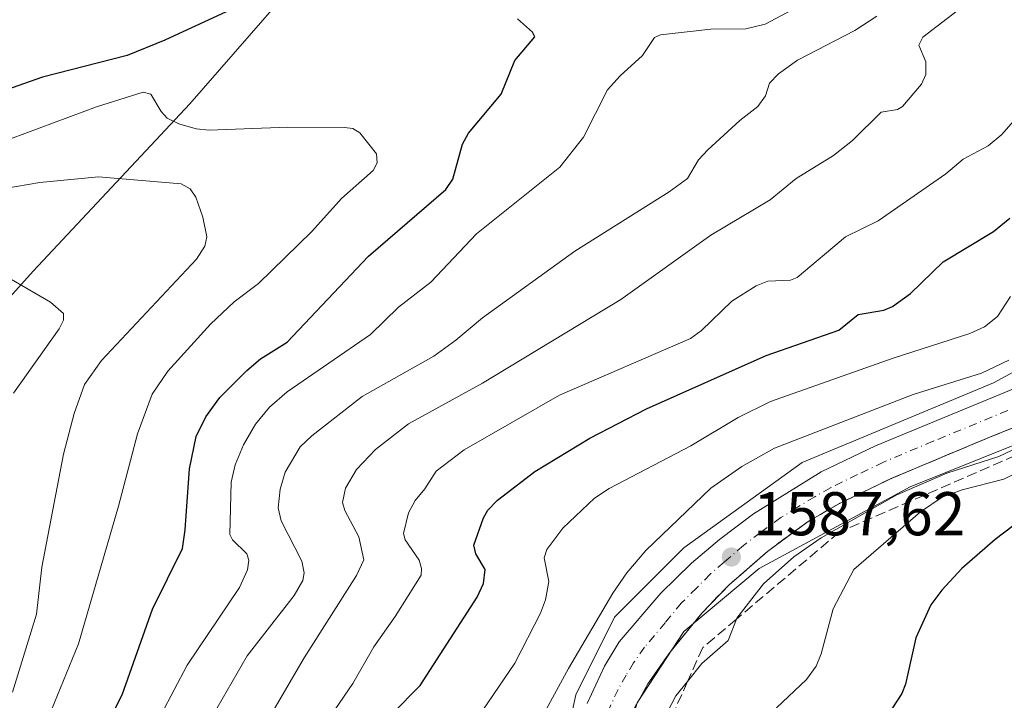
# Model space of a CAD drawing. Units: metres. Extents: x 678434 to 681903, y 4756188 to 4758603.
# Drawn here: x 678921 to 679081, y 4758299 to 4758410 of the extents above; entities that cross this region are included whole.
import ezdxf

# ---------------------------------------------------------------- set-up
doc = ezdxf.new("R2010")
doc.units = ezdxf.units.M
doc.header["$MEASUREMENT"] = 0
doc.linetypes.add('DGN Style 3', pattern=[2.307223458686699, 1.648016756204785, -0.6592067024819142])
doc.linetypes.add('DGN Style 4', pattern=[2.6384748266838614, 1.318413404963828, -0.6592067024819142, 0.001648016756204785, -0.6592067024819142])
for name, color, linetype, lineweight in [('Carretera de calzada única Cxs', 7, 'Continuous', 13), ('Carretera de calzada única eje', 7, 'DGN Style 4', 0), ('Curva de nivel maestra', 30, 'Continuous', 30), ('Curva de nivel normal', 30, 'Continuous', 0), ('Núcleo urbano CxS', 7, 'Continuous', 0), ('Pastizal CxS', 92, 'Continuous', 0), ('Punto de cota en terreno', 7, 'Continuous', 0), ('Rótulo de punto de cota en terreno', 7, 'Continuous', 0), ('Talud superficial', 30, 'DGN Style 3', 0)]:
    doc.layers.add(name, color=color, linetype=linetype, lineweight=lineweight)
doc.styles.add('Style-Arial', font='txt')

# ---------------------------------------------------------------- blocks, each defined once
blk = doc.blocks.new('5PATER')
at = {"layer": 'Punto de cota en terreno', "linetype": 'Continuous', "lineweight": 0}
h = blk.add_hatch(color=51, dxfattribs=at)
edge = h.paths.add_edge_path()
edge.add_ellipse((0, 0), major_axis=(-0.1095731443231308, -0.1110710700762829), ratio=0.9994222409660322, start_angle=0, end_angle=360)

msp = doc.modelspace()

# ---------------------------------------------------------------- linework, layer by layer
at = {"layer": 'Carretera de calzada única Cxs', "color": 7, "linetype": 'Continuous', "lineweight": 13}
for points in [[(679110.4401000004, 4758354.620100001, 1588.502099999998), (679079.0701000001, 4758342.020099999, 1588.204899999997), (679062.9301000005, 4758335.2401, 1588.675499999998), (679054.5701000001, 4758331.220100001, 1588.320399999997), (679049.4501, 4758328.290100001, 1588.119099999996), (679042.8501000004, 4758323.4301, 1587.940300000002), (679036.5900999998, 4758317.950099999, 1587.734400000001), (679032.2500999998, 4758313.4801, 1587.420499999993), (679026.9901000002, 4758307.040100001, 1587.470000000001), (679023.4600999998, 4758301.9101, 1587.602799999993), (679020.8201000001, 4758297.1801, 1587.673999999999)], [(679110.4401000004, 4758354.620100001, 1588.502099999998), (679079.0701000001, 4758342.020099999, 1588.204899999997), (679062.9301000005, 4758335.2401, 1588.675499999998), (679054.5701000001, 4758331.220100001, 1588.320399999997), (679049.4501, 4758328.290100001, 1588.119099999996), (679042.8501000004, 4758323.4301, 1587.940300000002), (679036.5900999998, 4758317.950099999, 1587.734400000001), (679032.2500999998, 4758313.4801, 1587.420499999993), (679026.9901000002, 4758307.040100001, 1587.470000000001), (679023.4600999998, 4758301.9101, 1587.602799999993), (679020.8201000001, 4758297.1801, 1587.673999999999)], [(679013.5900999998, 4758298.7601, 1587.119399999996), (679016.4101, 4758304.8201, 1586.9856), (679018.8101000005, 4758308.7301, 1587.068799999994), (679025.5601000005, 4758316.640100001, 1587.282699999996), (679030.5201000003, 4758321.5001, 1587.373099999997), (679035.0500999996, 4758325.380100001, 1587.403099999996), (679040.6001000004, 4758329.540100001, 1587.392300000007), (679046.0000999998, 4758332.870100001, 1587.547999999995), (679051.5900999998, 4758336.3101, 1587.490000000005), (679060.4101, 4758340.5601, 1587.304699999993), (679084.6300999997, 4758350.5701, 1587.127200000003)], [(679013.5900999998, 4758298.7601, 1587.119399999996), (679016.4101, 4758304.8201, 1586.9856), (679018.8101000005, 4758308.7301, 1587.068799999994), (679025.5601000005, 4758316.640100001, 1587.282699999996), (679030.5201000003, 4758321.5001, 1587.373099999997), (679035.0500999996, 4758325.380100001, 1587.403099999996), (679040.6001000004, 4758329.540100001, 1587.392300000007), (679046.0000999998, 4758332.870100001, 1587.547999999995), (679051.5900999998, 4758336.3101, 1587.490000000005), (679060.4101, 4758340.5601, 1587.304699999993), (679084.6300999997, 4758350.5701, 1587.127200000003)]]:
    msp.add_polyline3d(points, dxfattribs=at)
at = {"layer": 'Carretera de calzada única eje', "color": 7, "linetype": 'DGN Style 4', "lineweight": 0}
msp.add_polyline3d([(679081.8501000004, 4758346.290100001, 1587.763600000006), (679069.7401000002, 4758341.290100001, 1587.863800000007), (679061.6700999998, 4758337.9001, 1587.598400000003), (679057.4901000002, 4758335.890100001, 1587.776800000007), (679053.0800999999, 4758333.7601, 1587.570699999997), (679050.5201000003, 4758332.300100001, 1587.619500000001), (679047.7200999996, 4758330.5801, 1587.683900000004), (679045.0201000003, 4758328.9101, 1587.578299999994), (679041.7200999996, 4758326.4801, 1587.6054), (679038.9501, 4758324.4001, 1587.599900000001), (679035.8201000001, 4758321.6601, 1587.551500000002), (679033.5601000005, 4758319.720100001, 1587.540599999993), (679031.3800999997, 4758317.4901, 1587.434800000003), (679028.9001000002, 4758315.0601, 1587.451600000001), (679026.2701000003, 4758311.840100001, 1587.381099999999), (679022.9001000002, 4758307.880100001, 1587.346300000005), (679021.1300999997, 4758305.3201, 1587.297099999996), (679019.9301000005, 4758303.360099999, 1587.319900000002), (679018.6101000002, 4758301.0001, 1587.368900000001), (679017.2001, 4758297.970100001, 1587.244300000006)], dxfattribs=at)
at = {"layer": 'Curva de nivel maestra', "color": 30, "linetype": 'Continuous', "lineweight": 30, "flags": 128}
for points, elevation in [([(678956.4299999997, 4758411.610099999), (678945.0700000003, 4758406.380100001), (678938.9100000003, 4758403.9001), (678925.2100000001, 4758400.4001), (678913.4500000002, 4758396.2501)], 1550), ([(678933.1699999999, 4758290.370100001), (678938.1100000005, 4758300.130100001), (678943.0300000003, 4758314.0701), (678947.8899999997, 4758323.870100001), (678948.3700000001, 4758326.950099999), (678949.0599999997, 4758336.800100001), (678950.1500000004, 4758342.050100001), (678951.7000000002, 4758345.2401), (678953.9900000002, 4758348.4001), (678958.3399999999, 4758352.780099999), (678960.5999999996, 4758354.6801), (678964.8799999999, 4758357.350099999), (678978.0800000001, 4758371.340100001), (678990.6299999999, 4758382.170100001), (678991.79, 4758383.850099999), (678993.3799999999, 4758389.5001), (678994.3499999996, 4758391.270099999), (678999.6200000001, 4758397.630100001), (679001.8300000001, 4758403.110099999), (679005.1200000001, 4758406.950099999), (679004.7199999997, 4758407.6601), (679002.29, 4758409.840100001)], 1550), ([(678981.9400000004, 4758297.0801), (678986.4900000002, 4758301.6601), (678995.7300000006, 4758315.9801), (678996.75, 4758318.200099999), (678997.04, 4758320.4901), (678995.5099999999, 4758323.020099999), (678995.2000000002, 4758324.4101), (678996.7599999999, 4758328.860099999), (678997.4800000006, 4758330.110099999), (678999.0599999997, 4758331.7601), (679005.0999999996, 4758336.4101), (679014.0199999996, 4758341.790100001), (679023.25, 4758346.540100001), (679042.6699999999, 4758355.2401), (679054.4299999997, 4758359.300100001), (679057.5599999997, 4758361.870100001), (679061.7199999997, 4758362.5701), (679063.1699999999, 4758363.1801), (679066.0499999998, 4758365.2601), (679071.3799999999, 4758370.4101), (679079.5199999996, 4758375.3101), (679082.2199999997, 4758377.4801)], 1575), ([(679084.3099999997, 4758328.7401), (679079.79, 4758325.340100001), (679074.4299999997, 4758320.6501), (679071.1699999999, 4758317.130100001), (679069.4000000004, 4758314.7401), (679066.9199999999, 4758309.390100001), (679065.25, 4758301.890100001), (679064.6600000003, 4758300.390100001), (679054.0300000003, 4758284.030099999), (679051.4500000002, 4758280.850099999), (679048.5499999998, 4758274.9801), (679046.1500000004, 4758266.620100001), (679046.3899999997, 4758261.0701), (679046.8200000003, 4758258.5701), (679048.7999999998, 4758253.850099999), (679050.9199999999, 4758250.530099999), (679052.9500000002, 4758248.540100001), (679056.9000000004, 4758246.0001), (679062.9299999997, 4758242.700099999), (679066.9299999997, 4758239.780099999), (679083.8200000003, 4758223.200099999)], 1600)]:
    msp.add_lwpolyline(points, dxfattribs=dict(at, elevation=elevation))
at = {"layer": 'Curva de nivel normal', "color": 30, "linetype": 'Continuous', "lineweight": 0, "flags": 128}
for points, elevation in [([(678960.5099999999, 4758293.949999999), (678967.6600000003, 4758306.15), (678976.1299999999, 4758319.49), (678977.3600000005, 4758322.060000001), (678976.5499999998, 4758325.779999999), (678974.25, 4758330.039999999), (678973.9000000004, 4758331.380000001), (678974.3600000005, 4758333.710000001), (678976.1399999997, 4758336.74), (678979.25, 4758339.960000001), (678984.5700000003, 4758344.140000001), (678996.5800000001, 4758350.730000001), (679019.0700000003, 4758364.279999999), (679033.6500000004, 4758374.74), (679043.2800000003, 4758380.49), (679047.4900000002, 4758383.92), (679053.5599999997, 4758387.66), (679056.6500000004, 4758390.119999999), (679061.3200000003, 4758394.720000001), (679063.9500000002, 4758395.140000001), (679064.7599999999, 4758395.600000001), (679067.8499999996, 4758399.24), (679068.5800000001, 4758400.800000001), (679068.5800000001, 4758402.869999999), (679067.4400000004, 4758405.57), (679068.0599999997, 4758406.880000001), (679078.29, 4758414.75)], 1565), ([(678944.4400000004, 4758296.949999999), (678948.6799999997, 4758304.970000001), (678957.1600000003, 4758317.58), (678958.4500000002, 4758320.439999999), (678958.6600000003, 4758321.99), (678958.3700000001, 4758323.029999999), (678956.0099999999, 4758325.310000001), (678955.5700000003, 4758326.180000001), (678955.79, 4758334.66), (678956.4500000002, 4758337.49), (678957.8099999997, 4758340.730000001), (678959.7699999996, 4758344.07), (678962.0499999998, 4758346.850000001), (678964.8899999997, 4758349.310000001), (678978.4299999997, 4758358.600000001), (678982.9900000002, 4758363.08), (678988.2100000001, 4758367.140000001), (678995.6500000004, 4758374.930000001), (679009.1399999997, 4758385.789999999), (679012.9800000006, 4758390.640000001), (679016.9199999999, 4758398.300000001), (679018.9600000001, 4758400.609999999), (679022.5499999998, 4758403.890000001), (679024.54, 4758406.82), (679025.5, 4758407.230000001), (679033.6799999997, 4758408.15), (679039.3600000005, 4758408.199999999), (679042.5099999999, 4758408.970000001), (679049.54, 4758412.720000001)], 1555), ([(678952.7300000006, 4758296.609999999), (678958.4100000003, 4758306.460000001), (678966.04, 4758316.26), (678967.4199999999, 4758318.680000001), (678967.6600000003, 4758319.949999999), (678967.2999999998, 4758321.83), (678963.9400000004, 4758328.390000001), (678963.4500000002, 4758330.5), (678963.7599999999, 4758333.52), (678964.5599999997, 4758336.300000001), (678966.9900000002, 4758340.390000001), (678968.8799999999, 4758342.189999999), (678977.0700000003, 4758348.550000001), (678988.7300000006, 4758355.109999999), (678992.2999999998, 4758357.680000001), (678996.5800000001, 4758361.33), (679011.5700000003, 4758372.15), (679026.8799999999, 4758381.76), (679029.8700000001, 4758383.960000001), (679031.6399999997, 4758386.970000001), (679033.1900000004, 4758388.600000001), (679038.3600000005, 4758393.369999999), (679041.2699999996, 4758395.609999999), (679042.5199999996, 4758397.369999999), (679043.1799999997, 4758399.380000001), (679044.6600000003, 4758400.9), (679047.7100000001, 4758403.140000001), (679057.04, 4758407.960000001), (679060.5999999996, 4758410.279999999)], 1560), ([(678925.2000000002, 4758294.17), (678931.0300000003, 4758308.430000001), (678937.5300000003, 4758330.75), (678940.6200000001, 4758342.52), (678943.0099999999, 4758348.92), (678945.5199999996, 4758352.65), (678952.4600000001, 4758360.279999999), (678956.3099999997, 4758363.91), (678960.2599999999, 4758366.9), (678968.9299999997, 4758375.34), (678973.7300000006, 4758380.689999999), (678978.8799999999, 4758385.210000001), (678979.5, 4758386.5), (678979.4000000004, 4758387.92), (678976.6799999997, 4758391.34), (678975.5800000001, 4758392.060000001), (678974.2100000001, 4758392.210000001), (678965, 4758392.25), (678952.2400000002, 4758391.77), (678950.1500000004, 4758391.980000001), (678947.3099999997, 4758392.789999999), (678945.4299999997, 4758393.75), (678944.4500000002, 4758394.789999999), (678942.7699999996, 4758397.619999999), (678941.5099999999, 4758397.949999999), (678933.9299999997, 4758395.57), (678919.9699999997, 4758390.359999999)], 1545), ([(678970.4199999999, 4758294.49), (678975.5599999997, 4758302.01), (678978.9500000002, 4758307.939999999), (678982.4400000004, 4758312.84), (678986.6299999999, 4758319.560000001), (678986.7000000002, 4758320.630000001), (678986.3099999997, 4758321.99), (678984.0499999998, 4758325.310000001), (678983.7599999999, 4758326.310000001), (678984.5800000001, 4758329.680000001), (678985.6799999997, 4758331.699999999), (678987.2699999996, 4758333.550000001), (678989.0700000003, 4758336.460000001), (678993.6500000004, 4758339.930000001), (679009.0899999999, 4758348.75), (679030.3799999999, 4758357.980000001), (679032.1699999999, 4758359.25), (679037.0800000001, 4758364.02), (679041.04, 4758366.5), (679042.9400000004, 4758367.289999999), (679046.5999999996, 4758367.449999999), (679047.7000000002, 4758367.859999999), (679055.5300000003, 4758374.449999999), (679060.8200000003, 4758377.060000001), (679071.8200000003, 4758384.67), (679074.6200000001, 4758387.08), (679078.7000000002, 4758389.26), (679080.8899999997, 4758391.09), (679082.75, 4758393.210000001)], 1570), ([(678920.2999999998, 4758300.600000001), (678924.2300000006, 4758313.220000001), (678925.0999999996, 4758320.850000001), (678928.5999999996, 4758339.210000001), (678930.3499999996, 4758345.810000001), (678932.0099999999, 4758350.52), (678934.7699999996, 4758354.4), (678950.2000000002, 4758370.83), (678951.54, 4758372.930000001), (678951.8700000001, 4758374.460000001), (678951.2100000001, 4758377.66), (678950.0800000001, 4758380.880000001), (678949.1500000004, 4758382.27), (678947.7100000001, 4758383.09), (678934.29, 4758384.230000001), (678924.75, 4758383.289999999), (678919.0899999999, 4758382.34)], 1540), ([(678920.4800000006, 4758349.08), (678927.9100000003, 4758359.52), (678928.5800000001, 4758360.939999999), (678928.5800000001, 4758362.01), (678926.4900000002, 4758363.859999999), (678920.1500000004, 4758367.57)], 1535), ([(679082.2800000003, 4758364.789999999), (679080.1799999997, 4758361.560000001), (679078.0599999997, 4758359.859999999), (679075.6900000004, 4758358.789999999), (679063.2800000003, 4758354.76), (679043.3700000001, 4758347.74), (679038.0800000001, 4758345.140000001), (679030.4199999999, 4758340.58), (679017.1500000004, 4758333.609999999), (679014.7699999996, 4758332.039999999), (679009.6299999999, 4758327.220000001), (679007.0499999998, 4758323.74), (679006.6100000005, 4758322.369999999), (679007.3700000001, 4758318.539999999), (679006.8499999996, 4758315.58), (679006.0300000003, 4758313.380000001), (679001.8799999999, 4758305.27), (678993.2199999997, 4758292.560000001)], 1580), ([(679004.6799999997, 4758293.58), (679010.5800000001, 4758304.439999999), (679017.7800000003, 4758316.65), (679020.04, 4758319.92), (679023.1299999999, 4758323.57), (679033.6699999999, 4758333.699999999), (679038.7000000002, 4758337.189999999), (679044, 4758340.15), (679066.4800000006, 4758348.880000001), (679077.5999999996, 4758352.369999999), (679082.04, 4758354.430000001)], 1585), ([(679093.79, 4758345.17), (679080.4000000004, 4758338.83), (679071.9800000006, 4758336.140000001), (679063.8799999999, 4758332.619999999), (679051.5499999998, 4758325.640000001), (679047.1399999997, 4758322.560000001), (679042.2400000002, 4758318.17), (679037.8799999999, 4758312.59), (679037.8130999999, 4758312.4178), (679036.4800000006, 4758308.99), (679032.2300000006, 4758305.220000001), (679029.8827999998, 4758302.321900001), (679027.9699999997, 4758299.960000001), (679022.75, 4758289.949999999)], 1590), ([(679087.8799999999, 4758338.460000001), (679081.2300000006, 4758335.119999999), (679074.4800000006, 4758333.4), (679071.2100000001, 4758332.230000001), (679067.7000000002, 4758329.84), (679056.9000000004, 4758320.480000001), (679053.54, 4758314.09), (679051.5700000003, 4758306.800000001), (679050.7599999999, 4758304.789999999), (679049.2000000002, 4758302.66), (679044.2999999998, 4758298.039999999)], 1595)]:
    msp.add_lwpolyline(points, dxfattribs=dict(at, elevation=elevation))
at = {"layer": 'Núcleo urbano CxS', "color": 7, "linetype": 'Continuous', "lineweight": 0}
for points in [[(679324.6342000002, 4758435.105699999, 1588.133400000006), (679278.0011999998, 4758415.592499999, 1587.762499999997), (679225.4151, 4758395.7489, 1588.395300000004), (679210.4352000002, 4758390.317500001, 1588.157200000001), (679168.8602999998, 4758375.2435, 1587.885299999994), (679066.0033, 4758333.9023, 1588.613899999997), (679041.5292999997, 4758320.6731, 1587.664799999999), (679029.2922999999, 4758310.420499999, 1587.330900000001), (679021.6854999998, 4758298.844900001, 1587.237599999993), (679019.3705000002, 4758291.238100001, 1587.390499999994), (679017.0553000001, 4758280.985500001, 1587.092799999999), (679018.7089000001, 4758271.0637, 1587.334499999997), (679026.9773000004, 4758251.219900001, 1587.6253), (679035.5761000002, 4758234.352700001, 1587.834400000007), (679039.8756999997, 4758218.808300001, 1587.2114), (679041.5292999997, 4758207.894300001, 1586.944300000003), (679040.9248000003, 4758198.624700001, 1586.922699999996), (679040.5371000003, 4758192.6807, 1587.053899999999), (679033.5916999998, 4758177.4671, 1586.441000000006), (679025.6544000005, 4758165.8915, 1586.278900000005), (678991.9199999999, 4758131.4957, 1584.756599999993), (678968.1073000003, 4758106.6909, 1584.156600000002)], [(679324.6342000002, 4758435.105699999, 1588.133400000006), (679278.0011999998, 4758415.592499999, 1587.762499999997), (679225.4151, 4758395.7489, 1588.395300000004), (679210.4352000002, 4758390.317500001, 1588.157200000001), (679168.8602999998, 4758375.2435, 1587.885299999994), (679066.0033, 4758333.9023, 1588.613899999997), (679041.5292999997, 4758320.6731, 1587.664799999999), (679029.2922999999, 4758310.420499999, 1587.330900000001), (679021.6854999998, 4758298.844900001, 1587.237599999993), (679019.3705000002, 4758291.238100001, 1587.390499999994), (679017.0553000001, 4758280.985500001, 1587.092799999999), (679018.7089000001, 4758271.0637, 1587.334499999997), (679026.9773000004, 4758251.219900001, 1587.6253), (679035.5761000002, 4758234.352700001, 1587.834400000007), (679039.8756999997, 4758218.808300001, 1587.2114), (679041.5292999997, 4758207.894300001, 1586.944300000003), (679040.9248000003, 4758198.624700001, 1586.922699999996), (679040.5371000003, 4758192.6807, 1587.053899999999), (679033.5916999998, 4758177.4671, 1586.441000000006), (679025.6544000005, 4758165.8915, 1586.278900000005), (678991.9199999999, 4758131.4957, 1584.756599999993), (678968.1073000003, 4758106.6909, 1584.156600000002)], [(678962.4850000005, 4758119.2587, 1581.263600000006), (679013.7481000006, 4758174.490499999, 1585.139500000005), (679025.3234999999, 4758188.0505, 1585.643800000005), (679029.6231000006, 4758201.610300001, 1585.660999999993), (679030.9458999997, 4758213.847300001, 1585.722099999999), (679027.6387999998, 4758225.092300001, 1586.189400000003), (679021.6854999998, 4758241.628699999, 1586.729200000002), (679010.4407000003, 4758268.087099999, 1586.895900000003), (679009.1177000003, 4758278.670499999, 1586.762799999997), (679009.1177000003, 4758287.9309, 1586.414399999994), (679011.7637, 4758300.1679, 1585.137900000002), (679018.0475000005, 4758312.7357, 1584.774799999999), (679029.2922999999, 4758323.9805, 1585.609200000006), (679048.4747000001, 4758337.871099999, 1585.732600000003), (679079.5632999997, 4758350.769500001, 1584.713799999998), (679102.7143000001, 4758363.337300001, 1585.852100000004), (679130.1649000002, 4758380.865900001, 1585.960399999996), (679159.9305999996, 4758405.670700001, 1586.299700000003), (679175.1441000003, 4758415.592499999, 1586.499299999996)], [(679175.1441000003, 4758415.592499999, 1586.499299999996), (679159.9305999996, 4758405.670700001, 1586.299700000003), (679130.1649000002, 4758380.865900001, 1585.960399999996), (679102.7143000001, 4758363.337300001, 1585.852100000004), (679079.5632999997, 4758350.769500001, 1584.713799999998), (679048.4747000001, 4758337.871099999, 1585.732600000003), (679029.2922999999, 4758323.9805, 1585.609200000006), (679018.0475000005, 4758312.7357, 1584.774799999999), (679011.7637, 4758300.1679, 1585.137900000002), (679009.1177000003, 4758287.9309, 1586.414399999994), (679009.1177000003, 4758278.670499999, 1586.762799999997), (679010.4407000003, 4758268.087099999, 1586.895900000003), (679021.6854999998, 4758241.628699999, 1586.729200000002), (679027.6387999998, 4758225.092300001, 1586.189400000003), (679030.9458999997, 4758213.847300001, 1585.722099999999), (679029.6231000006, 4758201.610300001, 1585.660999999993), (679025.3234999999, 4758188.0505, 1585.643800000005), (679013.7481000006, 4758174.490499999, 1585.139500000005), (678962.4850000005, 4758119.2587, 1581.263600000006)]]:
    msp.add_polyline3d(points, dxfattribs=at)
at = {"layer": 'Pastizal CxS', "color": 92, "linetype": 'Continuous', "lineweight": 0}
for points in [[(678919.4020999996, 4758364.1393, 1534.122600000002), (678923.6929000001, 4758368.876900001, 1535.349199999997), (678949.1155000003, 4758396.062100001, 1545.626399999994), (678982.4214000005, 4758434.303500001, 1562.931599999996), (678982.8721000003, 4758434.819300001, 1563.267699999997), (678983.4990999997, 4758435.530900001, 1563.737099999999), (679018.3498999998, 4758474.892300001, 1586.303), (679048.3205000004, 4758509.458699999, 1611.319000000003), (679049.0620999997, 4758510.3093, 1611.861499999999), (679051.2751000002, 4758512.790899999, 1613.470400000006), (679061.1051000003, 4758523.630899999, 1620.631500000003), (679061.1864999998, 4758523.7205, 1620.669200000004), (679067.6854999998, 4758530.878599999, 1623.792100000006), (679411.1558999997, 4758539.9202, 1590.261100000003)], [(679067.6857000003, 4758530.878699999, 1623.792199999996), (679061.1864999998, 4758523.7205, 1620.669200000004), (679061.1051000003, 4758523.630899999, 1620.631500000003), (679051.2751000002, 4758512.790899999, 1613.470400000006), (679049.0620999997, 4758510.3093, 1611.861499999999), (679048.3205000004, 4758509.458699999, 1611.319000000003), (679018.3498999998, 4758474.892300001, 1586.303), (678983.4990999997, 4758435.530900001, 1563.737099999999), (678982.8721000003, 4758434.819300001, 1563.267699999997), (678982.4214000005, 4758434.303500001, 1562.931599999996), (678949.1155000003, 4758396.062100001, 1545.626399999994), (678923.6929000001, 4758368.876900001, 1535.349199999997), (678919.4020999996, 4758364.1393, 1534.122600000002)], [(678968.1073000003, 4758106.6909, 1584.156600000002), (678991.9199999999, 4758131.4957, 1584.756599999993), (679025.6544000005, 4758165.8915, 1586.278900000005), (679033.5916999998, 4758177.4671, 1586.441000000006), (679040.5371000003, 4758192.6807, 1587.053899999999), (679040.9248000003, 4758198.624700001, 1586.922699999996), (679041.5292999997, 4758207.894300001, 1586.944300000003), (679039.8756999997, 4758218.808300001, 1587.2114), (679035.5761000002, 4758234.352700001, 1587.834400000007), (679026.9773000004, 4758251.219900001, 1587.6253), (679018.7089000001, 4758271.0637, 1587.334499999997), (679017.0553000001, 4758280.985500001, 1587.092799999999), (679019.3705000002, 4758291.238100001, 1587.390499999994), (679021.6854999998, 4758298.844900001, 1587.237599999993), (679029.2922999999, 4758310.420499999, 1587.330900000001), (679041.5292999997, 4758320.6731, 1587.664799999999), (679066.0033, 4758333.9023, 1588.613899999997), (679168.8602999998, 4758375.2435, 1587.885299999994), (679210.4352000002, 4758390.317500001, 1588.157200000001), (679225.4151, 4758395.7489, 1588.395300000004), (679278.0011999998, 4758415.592499999, 1587.762499999997), (679324.6342000002, 4758435.105699999, 1588.133400000006)], [(679324.6342000002, 4758435.105699999, 1588.133400000006), (679278.0011999998, 4758415.592499999, 1587.762499999997), (679225.4151, 4758395.7489, 1588.395300000004), (679210.4352000002, 4758390.317500001, 1588.157200000001), (679168.8602999998, 4758375.2435, 1587.885299999994), (679066.0033, 4758333.9023, 1588.613899999997), (679041.5292999997, 4758320.6731, 1587.664799999999), (679029.2922999999, 4758310.420499999, 1587.330900000001), (679021.6854999998, 4758298.844900001, 1587.237599999993), (679019.3705000002, 4758291.238100001, 1587.390499999994), (679017.0553000001, 4758280.985500001, 1587.092799999999), (679018.7089000001, 4758271.0637, 1587.334499999997), (679026.9773000004, 4758251.219900001, 1587.6253), (679035.5761000002, 4758234.352700001, 1587.834400000007), (679039.8756999997, 4758218.808300001, 1587.2114), (679041.5292999997, 4758207.894300001, 1586.944300000003), (679040.9248000003, 4758198.624700001, 1586.922699999996), (679040.5371000003, 4758192.6807, 1587.053899999999), (679033.5916999998, 4758177.4671, 1586.441000000006), (679025.6544000005, 4758165.8915, 1586.278900000005), (678991.9199999999, 4758131.4957, 1584.756599999993), (678968.1073000003, 4758106.6909, 1584.156600000002)], [(679175.1441000003, 4758415.592499999, 1586.499299999996), (679159.9305999996, 4758405.670700001, 1586.299700000003), (679130.1649000002, 4758380.865900001, 1585.960399999996), (679102.7143000001, 4758363.337300001, 1585.852100000004), (679079.5632999997, 4758350.769500001, 1584.713799999998), (679048.4747000001, 4758337.871099999, 1585.732600000003), (679029.2922999999, 4758323.9805, 1585.609200000006), (679018.0475000005, 4758312.7357, 1584.774799999999), (679011.7637, 4758300.1679, 1585.137900000002), (679009.1177000003, 4758287.9309, 1586.414399999994), (679009.1177000003, 4758278.670499999, 1586.762799999997), (679010.4407000003, 4758268.087099999, 1586.895900000003), (679021.6854999998, 4758241.628699999, 1586.729200000002), (679027.6387999998, 4758225.092300001, 1586.189400000003), (679030.9458999997, 4758213.847300001, 1585.722099999999), (679029.6231000006, 4758201.610300001, 1585.660999999993), (679025.3234999999, 4758188.0505, 1585.643800000005), (679013.7481000006, 4758174.490499999, 1585.139500000005), (678962.4850000005, 4758119.2587, 1581.263600000006)], [(679175.1441000003, 4758415.592499999, 1586.499299999996), (679159.9305999996, 4758405.670700001, 1586.299700000003), (679130.1649000002, 4758380.865900001, 1585.960399999996), (679102.7143000001, 4758363.337300001, 1585.852100000004), (679079.5632999997, 4758350.769500001, 1584.713799999998), (679048.4747000001, 4758337.871099999, 1585.732600000003), (679029.2922999999, 4758323.9805, 1585.609200000006), (679018.0475000005, 4758312.7357, 1584.774799999999), (679011.7637, 4758300.1679, 1585.137900000002), (679009.1177000003, 4758287.9309, 1586.414399999994), (679009.1177000003, 4758278.670499999, 1586.762799999997), (679010.4407000003, 4758268.087099999, 1586.895900000003), (679021.6854999998, 4758241.628699999, 1586.729200000002), (679027.6387999998, 4758225.092300001, 1586.189400000003), (679030.9458999997, 4758213.847300001, 1585.722099999999), (679029.6231000006, 4758201.610300001, 1585.660999999993), (679025.3234999999, 4758188.0505, 1585.643800000005), (679013.7481000006, 4758174.490499999, 1585.139500000005), (678962.4850000005, 4758119.2587, 1581.263600000006)]]:
    msp.add_polyline3d(points, dxfattribs=at)
at = {"layer": 'Talud superficial', "color": 30, "linetype": 'DGN Style 3', "lineweight": 0}
for points in [[(679138.3399999999, 4758365.3301, 1587.623600000006), (679110.4400000004, 4758354.620100001, 1587.715100000001), (679079.0700000003, 4758342.020099999, 1587.7212), (679062.9299999997, 4758335.2401, 1587.733500000002), (679054.5700000003, 4758331.220100001, 1587.628100000002), (679049.4500000002, 4758328.290100001, 1587.417700000005), (679042.8499999996, 4758323.4301, 1587.432400000005), (679036.5899999999, 4758317.950099999, 1587.367899999997), (679032.25, 4758313.4801, 1587.271200000003), (679026.9900000002, 4758307.040100001, 1587.237299999994), (679023.4600000001, 4758301.9101, 1587.306400000001), (679020.8200000003, 4758297.1801, 1587.274399999995), (679019.0700000003, 4758291.4901, 1587.350000000006), (679018.1900000004, 4758286.130100001, 1587.2549), (679017.9500000002, 4758282.5001, 1587.270199999999), (679018.1100000005, 4758277.0701, 1587.172999999995), (679018.5499999998, 4758273.470100001, 1587.290999999997), (679019.6799999997, 4758268.550100001, 1587.575100000002), (679028.0499999998, 4758247.790100001, 1587.335399999996), (679035.2800000003, 4758230.340100001, 1587.279599999994), (679038.7599999999, 4758219.280099999, 1587.113400000002), (679039.2591000004, 4758217.012599999, 1587.027100000007)], [(679020.8200000003, 4758297.1801, 1587.673999999999), (679023.4600000001, 4758301.9101, 1587.602799999993), (679026.9900000002, 4758307.040100001, 1587.470000000001), (679032.25, 4758313.4801, 1587.420499999993), (679036.5899999999, 4758317.950099999, 1587.734400000001), (679042.8499999996, 4758323.4301, 1587.940300000002), (679049.4500000002, 4758328.290100001, 1588.119099999996), (679054.5700000003, 4758331.220100001, 1588.320399999997), (679062.9299999997, 4758335.2401, 1588.675399999993), (679079.0700000003, 4758342.020099999, 1588.204899999997), (679110.4400000004, 4758354.620100001, 1588.502099999998)], [(679093.7100999998, 4758343.590600001, 1591.906199999998), (679054.5126999998, 4758326.5483, 1590.723800000007), (679037.8130999999, 4758312.4178, 1589.446500000005), (679032.3575999998, 4758307.801700001, 1588.569399999993), (679029.8827999998, 4758302.321900001, 1589.5867), (679022.8139000004, 4758286.669199999, 1591.488599999997)], [(679093.7100999998, 4758343.590600001, 1589.443899999998), (679054.5126999998, 4758326.5483, 1588.576799999996), (679037.8130999999, 4758312.4178, 1588.207500000004), (679032.3575999998, 4758307.801700001, 1587.420400000003), (679029.8827999998, 4758302.321900001, 1588.349600000001), (679022.8139000004, 4758286.669199999, 1588.391799999998), (679028.2674000004, 4758261.7874, 1592.464999999997), (679040.0849000001, 4758236.3782, 1590.622499999998), (679039.8608999997, 4758231.124100001, 1589.132700000002), (679039.2591000004, 4758217.012599999, 1587.027100000007)]]:
    msp.add_polyline3d(points, dxfattribs=at)

# ---------------------------------------------------------------- block references
at = {"layer": 'Punto de cota en terreno', "color": 7, "linetype": 'Continuous', "lineweight": 0, "xscale": 10, "yscale": 10, "zscale": 10}
msp.add_blockref('5PATER', (679037, 4758322.51, 1587.619999999995), dxfattribs=at)

# ---------------------------------------------------------------- texts
at = {"layer": 'Rótulo de punto de cota en terreno', "color": 7, "linetype": 'Continuous', "lineweight": 0, "style": 'Style-Arial'}
msp.add_text('1587,62', height=7.000000000000002, dxfattribs=at).set_placement((679040.5278000003, 4758326.037799999))

doc.saveas('drawing.dxf')
